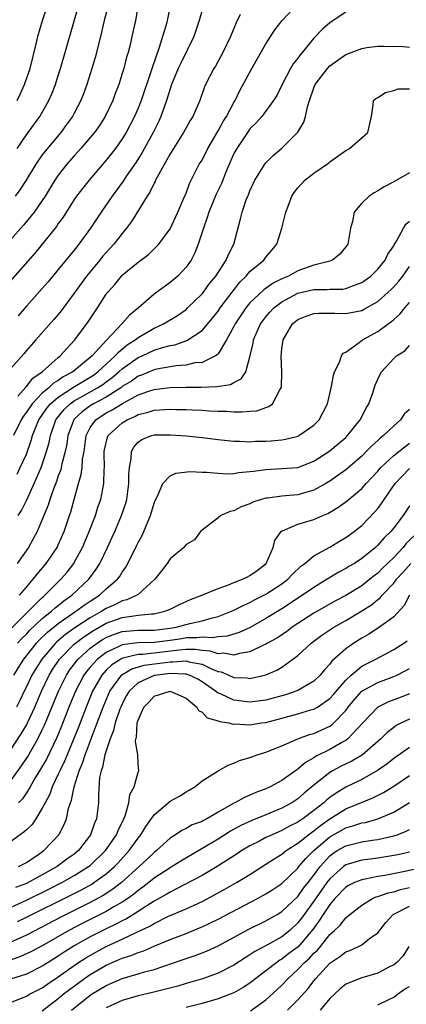
# Model space of a CAD drawing. Units: inches. Extents: x 2685000 to 2688000, y 1533000 to 1536000.
# Drawn here: x 2687154 to 2687203, y 1533378 to 1533501 of the extents above; entities that cross this region are included whole.
import ezdxf

# ---------------------------------------------------------------- set-up
doc = ezdxf.new("R2010")
doc.units = ezdxf.units.IN
doc.header["$MEASUREMENT"] = 0
doc.layers.add('LD26851533_2ft', color=133, linetype='Continuous')

msp = doc.modelspace()

# ---------------------------------------------------------------- linework, layer by layer
at = {"layer": 'LD26851533_2ft'}
for points, elevation in [([(2687173.06, 1533503), (2687172.62, 1533501), (2687172.49, 1533500.49), (2687172.06, 1533499), (2687171.64, 1533497.64), (2687170.78, 1533495.22), (2687170.6, 1533494.6), (2687169.39, 1533491), (2687169, 1533490.03), (2687168.55, 1533489), (2687167.49, 1533487), (2687167, 1533486.21), (2687166.15, 1533485), (2687165.65, 1533484.35), (2687165, 1533483.51), (2687162.85, 1533481), (2687162.02, 1533479.98), (2687161.27, 1533479), (2687161, 1533478.61), (2687159.61, 1533476.39), (2687159, 1533475.57), (2687158.78, 1533475.22), (2687156.09, 1533471.91), (2687151.76, 1533467)], 8822), ([(2687169.02, 1533503), (2687168.65, 1533501), (2687168.22, 1533499), (2687167.98, 1533497.98), (2687167.73, 1533497), (2687167.56, 1533496.44), (2687167.19, 1533495), (2687167, 1533494.37), (2687166.56, 1533493), (2687166.13, 1533491.87), (2687165.81, 1533491), (2687164.87, 1533489), (2687164.14, 1533487.86), (2687163.53, 1533487), (2687163, 1533486.35), (2687161.84, 1533485), (2687161.45, 1533484.55), (2687161, 1533484.08), (2687160.06, 1533483), (2687159, 1533481.64), (2687158.57, 1533481), (2687157.35, 1533479), (2687157, 1533478.46), (2687155.98, 1533477), (2687154.64, 1533475.36), (2687153, 1533473.54)], 8820), ([(2687165.28, 1533503), (2687164.76, 1533501), (2687164.27, 1533499), (2687163.6, 1533496.4), (2687163.2, 1533495), (2687162.58, 1533493), (2687162.15, 1533491.85), (2687161.83, 1533491), (2687161, 1533489.42), (2687160.77, 1533489), (2687160.03, 1533487.97), (2687159.3, 1533487), (2687157.34, 1533484.66), (2687157, 1533484.19), (2687156.19, 1533483), (2687154.98, 1533481), (2687154.2, 1533479.8), (2687153.58, 1533479)], 8818), ([(2687153.84, 1533485), (2687155, 1533486.71), (2687156.67, 1533489), (2687157.83, 1533491), (2687158.18, 1533491.82), (2687158.65, 1533493), (2687159, 1533494.11), (2687159.28, 1533495), (2687161.56, 1533503)], 8816), ([(2687153.85, 1533491), (2687154.23, 1533491.77), (2687154.77, 1533493), (2687155.46, 1533495), (2687156.28, 1533498.28), (2687156.44, 1533499), (2687157.03, 1533501), (2687157.69, 1533503)], 8814), ([(2687153.95, 1533453.95), (2687154.92, 1533455.08), (2687155, 1533455.15), (2687155.81, 1533456.19), (2687156.98, 1533457), (2687159, 1533458.81), (2687159.24, 1533459), (2687160.06, 1533459.94), (2687161.05, 1533461), (2687162.75, 1533463.25), (2687163, 1533463.64), (2687163.92, 1533465), (2687165, 1533466.73), (2687165.19, 1533467), (2687166.06, 1533467.94), (2687166.91, 1533469), (2687167, 1533469.09), (2687169, 1533470.74), (2687170.28, 1533471.72), (2687171, 1533472.41), (2687171.31, 1533472.69), (2687171.58, 1533473), (2687173, 1533474.91), (2687173.99, 1533477), (2687174.74, 1533478.74), (2687175, 1533479.38), (2687175.42, 1533480.58), (2687176.66, 1533483), (2687177, 1533483.54), (2687177.73, 1533485), (2687179, 1533487.18), (2687179.64, 1533488.36), (2687180.06, 1533489), (2687181, 1533490.75), (2687181.15, 1533491), (2687181.75, 1533492.25), (2687183.22, 1533495), (2687185, 1533498.09), (2687186.13, 1533499.87), (2687187.03, 1533501), (2687188.94, 1533503.06)], 8828), ([(2687181.78, 1533501.78), (2687181.26, 1533500.74), (2687180.57, 1533499), (2687179.62, 1533497), (2687178.69, 1533495.31), (2687178.49, 1533495), (2687177.45, 1533493), (2687177.31, 1533492.69), (2687176.71, 1533491), (2687175.84, 1533489), (2687175.51, 1533488.49), (2687175, 1533487.58), (2687174.69, 1533487), (2687173, 1533484.32), (2687171.38, 1533481.38), (2687171.19, 1533481), (2687171.14, 1533480.86), (2687171, 1533480.62), (2687170.48, 1533479.52), (2687170.11, 1533479), (2687168.17, 1533475.83), (2687167.55, 1533475), (2687167, 1533474.35), (2687165.96, 1533473), (2687165, 1533471.97), (2687164.55, 1533471.45), (2687164.21, 1533471), (2687162.54, 1533469), (2687161, 1533466.86), (2687159.36, 1533464.64), (2687159, 1533464.19), (2687158.45, 1533463.55), (2687156.19, 1533461), (2687155, 1533459.65), (2687154.71, 1533459.29), (2687153, 1533457.36)], 8826), ([(2687195, 1533502.06), (2687193.16, 1533500.84), (2687193, 1533500.72), (2687192.07, 1533499.93), (2687191, 1533498.79), (2687189.52, 1533497), (2687189.28, 1533496.72), (2687189, 1533496.3), (2687188.43, 1533495.57), (2687188.08, 1533495), (2687187.02, 1533493), (2687186.36, 1533491.64), (2687185.97, 1533491), (2687184.49, 1533489), (2687183.8, 1533488.2), (2687183, 1533487.43), (2687182.68, 1533487), (2687181.34, 1533485), (2687181, 1533484.34), (2687180, 1533482), (2687179.42, 1533480.58), (2687178.76, 1533479.24), (2687177.84, 1533477), (2687177.66, 1533476.34), (2687177.17, 1533475), (2687176.53, 1533473), (2687176.1, 1533471.9), (2687175.62, 1533471), (2687175, 1533470.12), (2687173.95, 1533469), (2687173, 1533468.2), (2687171, 1533466.72), (2687169.05, 1533465), (2687167.9, 1533464.1), (2687166.97, 1533463), (2687165.02, 1533460.98), (2687163.23, 1533459), (2687163, 1533458.78), (2687160.84, 1533457), (2687159.62, 1533456.38), (2687159, 1533455.93), (2687158.41, 1533455.59), (2687157.81, 1533455), (2687157, 1533454.32), (2687155.72, 1533453), (2687155, 1533451.94), (2687154.58, 1533451.42), (2687154.33, 1533451), (2687153.37, 1533449)], 8830), ([(2687177, 1533502.33), (2687176.64, 1533501), (2687176.24, 1533499.76), (2687175.97, 1533499), (2687174.33, 1533495.67), (2687174.02, 1533495), (2687173.31, 1533493.31), (2687173.19, 1533493), (2687173, 1533492.47), (2687172.56, 1533491), (2687172.28, 1533490.28), (2687171.84, 1533489), (2687171.59, 1533488.41), (2687170.89, 1533487), (2687169.52, 1533484.48), (2687168.75, 1533483.25), (2687167.56, 1533481.56), (2687167.11, 1533480.89), (2687165.74, 1533479), (2687165, 1533477.91), (2687164.36, 1533477), (2687163.02, 1533475), (2687161.58, 1533473), (2687161.32, 1533472.68), (2687161, 1533472.26), (2687159, 1533469.81), (2687157.71, 1533468.29), (2687157, 1533467.45), (2687155, 1533465.22), (2687153.98, 1533464.02)], 8824), ([(2687153.83, 1533444.17), (2687154.24, 1533445), (2687155, 1533446.69), (2687155.62, 1533448.38), (2687155.78, 1533449), (2687156.28, 1533450.28), (2687156.58, 1533451), (2687157.57, 1533452.43), (2687158.04, 1533453), (2687159, 1533453.83), (2687160.92, 1533455.08), (2687162.16, 1533455.84), (2687163, 1533456.32), (2687163.41, 1533456.59), (2687163.96, 1533457), (2687166.14, 1533459), (2687166.53, 1533459.47), (2687167.64, 1533460.36), (2687168.62, 1533461), (2687169, 1533461.31), (2687171, 1533462.46), (2687172.18, 1533463), (2687173.93, 1533464.07), (2687175, 1533464.82), (2687175.2, 1533465), (2687177, 1533466.77), (2687177.19, 1533467), (2687177.95, 1533468.05), (2687178.74, 1533469), (2687180.04, 1533471), (2687180.31, 1533471.69), (2687180.99, 1533473), (2687181.83, 1533476.17), (2687182.01, 1533477), (2687182.53, 1533478.53), (2687182.72, 1533479), (2687182.81, 1533479.19), (2687183, 1533479.68), (2687183.62, 1533481), (2687184.87, 1533483), (2687185, 1533483.17), (2687185.9, 1533484.1), (2687187, 1533485.01), (2687188.99, 1533487.01), (2687189.73, 1533488.27), (2687189.94, 1533489), (2687190.19, 1533490.19), (2687190.44, 1533491), (2687191, 1533492.58), (2687191.18, 1533493), (2687192.7, 1533495), (2687193, 1533495.32), (2687195, 1533496.76), (2687197, 1533497.53), (2687197.63, 1533497.63), (2687199, 1533497.79), (2687199.82, 1533497.82), (2687201, 1533497.78), (2687201.8, 1533497.8), (2687203, 1533497.66)], 8832), ([(2687153.99, 1533439), (2687154.38, 1533439.62), (2687155.04, 1533440.96), (2687155.98, 1533443), (2687156.85, 1533445), (2687157.54, 1533447), (2687157.85, 1533448.15), (2687158.01, 1533449), (2687158.71, 1533451), (2687158.83, 1533451.17), (2687159.72, 1533452.28), (2687160.47, 1533453), (2687161, 1533453.37), (2687163.9, 1533455), (2687164.57, 1533455.43), (2687165, 1533455.75), (2687165.73, 1533456.27), (2687166.6, 1533457), (2687167, 1533457.37), (2687169, 1533458.78), (2687169.51, 1533459), (2687171, 1533459.7), (2687172.04, 1533460.04), (2687173, 1533460.3), (2687173.6, 1533460.4), (2687175.09, 1533460.91), (2687177, 1533462.17), (2687178.29, 1533463.71), (2687179, 1533464.6), (2687179.28, 1533465), (2687180.78, 1533467), (2687181.75, 1533468.25), (2687182.53, 1533469), (2687183, 1533469.55), (2687184.73, 1533471), (2687185, 1533471.37), (2687185.75, 1533472.25), (2687186.35, 1533473), (2687186.98, 1533475), (2687187.48, 1533477), (2687187.77, 1533477.77), (2687188.25, 1533479), (2687188.55, 1533479.45), (2687189, 1533480.07), (2687189.89, 1533481), (2687191, 1533481.87), (2687192.84, 1533483.16), (2687193, 1533483.33), (2687195, 1533484.74), (2687195.45, 1533485), (2687197.76, 1533487), (2687198.22, 1533489), (2687198.45, 1533490.45), (2687198.49, 1533491), (2687198.76, 1533491.24), (2687199, 1533491.37), (2687199.99, 1533492), (2687201, 1533492.25), (2687201.55, 1533492.45), (2687203, 1533492.45)], 8834), ([(2687203, 1533481.95), (2687201, 1533480.8), (2687199.83, 1533480.17), (2687199, 1533479.67), (2687198.57, 1533479.43), (2687197.93, 1533479), (2687197, 1533478.12), (2687196.06, 1533477), (2687195.83, 1533475.83), (2687195.58, 1533475), (2687195.24, 1533473), (2687195, 1533472.64), (2687194.26, 1533471.74), (2687193.35, 1533471), (2687193, 1533470.86), (2687192.84, 1533470.84), (2687191, 1533470.36), (2687189, 1533469.66), (2687187.82, 1533469), (2687187, 1533468.64), (2687185.9, 1533468.1), (2687184.72, 1533467.28), (2687183, 1533465.63), (2687182.49, 1533465), (2687181.15, 1533463), (2687181, 1533462.69), (2687180.06, 1533461), (2687179, 1533459.26), (2687178.89, 1533459.11), (2687178.69, 1533459), (2687177, 1533458.18), (2687176.11, 1533458.11), (2687175, 1533457.85), (2687173.76, 1533457.76), (2687173, 1533457.64), (2687171.33, 1533457.33), (2687171, 1533457.25), (2687169.41, 1533456.59), (2687169, 1533456.44), (2687168.16, 1533455.84), (2687167, 1533455.14), (2687166.82, 1533455), (2687165, 1533453.84), (2687163.42, 1533453), (2687163, 1533452.73), (2687162, 1533452), (2687161, 1533451.08), (2687160.93, 1533451), (2687160.19, 1533449), (2687160.05, 1533447.95), (2687159.87, 1533447), (2687159.46, 1533445.46), (2687159.3, 1533444.7), (2687159, 1533443.95), (2687158.76, 1533443.24), (2687158.42, 1533442.42), (2687157.93, 1533441), (2687157.72, 1533440.28), (2687157, 1533438.5), (2687156.37, 1533437), (2687155.27, 1533435), (2687153.84, 1533433)], 8836), ([(2687154.15, 1533429), (2687155, 1533430.03), (2687155.86, 1533431), (2687156.35, 1533431.65), (2687157.5, 1533433), (2687158.84, 1533435), (2687159, 1533435.34), (2687159.74, 1533437), (2687160.42, 1533439), (2687160.56, 1533439.44), (2687161.54, 1533443), (2687161.87, 1533444.13), (2687161.98, 1533445), (2687162.05, 1533446.05), (2687162.22, 1533447), (2687162.48, 1533449), (2687163, 1533450.04), (2687163.69, 1533451), (2687165, 1533451.84), (2687165.76, 1533452.24), (2687167.05, 1533453.05), (2687169, 1533454.1), (2687170.7, 1533454.7), (2687171, 1533454.79), (2687173, 1533455.05), (2687175, 1533455.09), (2687176.91, 1533455.09), (2687178.85, 1533455.15), (2687180.58, 1533455.42), (2687181, 1533455.66), (2687181.9, 1533456.1), (2687182.47, 1533457), (2687183, 1533458.86), (2687183.4, 1533460.6), (2687183.46, 1533461), (2687184.34, 1533463), (2687184.61, 1533463.39), (2687185, 1533463.89), (2687185.51, 1533464.49), (2687185.99, 1533465), (2687187, 1533465.76), (2687189, 1533466.84), (2687191, 1533467.31), (2687192.69, 1533467.3), (2687193, 1533467.34), (2687194.63, 1533467.37), (2687195, 1533467.44), (2687195.75, 1533467.75), (2687197, 1533468.18), (2687198.14, 1533469), (2687199, 1533469.86), (2687199.94, 1533471), (2687200.27, 1533471.73), (2687201, 1533472.78), (2687201.07, 1533472.93), (2687201.35, 1533473.35), (2687202.22, 1533475), (2687202.52, 1533475.48), (2687203, 1533475.88)], 8838), ([(2687153.13, 1533424.87), (2687155, 1533426.75), (2687155.27, 1533427), (2687157, 1533428.72), (2687157.15, 1533428.85), (2687157.33, 1533429), (2687159, 1533430.69), (2687159.33, 1533431), (2687160.09, 1533431.91), (2687160.94, 1533433), (2687161, 1533433.1), (2687162.03, 1533435), (2687162.87, 1533437), (2687163.64, 1533439), (2687163.97, 1533440.03), (2687164.31, 1533441), (2687164.71, 1533443), (2687164.74, 1533444.74), (2687164.77, 1533445), (2687164.75, 1533446.75), (2687164.76, 1533447), (2687164.79, 1533447.21), (2687165.17, 1533448.83), (2687165.25, 1533449), (2687167, 1533450.61), (2687167.63, 1533451), (2687168.59, 1533451.41), (2687169, 1533451.64), (2687170.11, 1533451.89), (2687171, 1533452.18), (2687172.29, 1533452.29), (2687173, 1533452.31), (2687173.72, 1533452.28), (2687175, 1533452.27), (2687175.78, 1533452.22), (2687177, 1533452.18), (2687177.88, 1533452.12), (2687179, 1533452.08), (2687180.07, 1533452.07), (2687181, 1533452), (2687182.03, 1533451.97), (2687183, 1533452.07), (2687183.87, 1533452.13), (2687185, 1533452.54), (2687185.36, 1533452.64), (2687185.81, 1533453), (2687186.74, 1533454.74), (2687186.92, 1533455), (2687186.94, 1533455.06), (2687187, 1533457), (2687186.91, 1533458.91), (2687187, 1533459.86), (2687187.14, 1533461), (2687188.33, 1533463), (2687189, 1533463.54), (2687190.04, 1533463.96), (2687191, 1533464.3), (2687191.64, 1533464.36), (2687193, 1533464.33), (2687193.65, 1533464.35), (2687195, 1533464.3), (2687197, 1533464.7), (2687197.21, 1533464.79), (2687199, 1533465.82), (2687200.33, 1533467), (2687200.67, 1533467.33), (2687201, 1533467.65), (2687201.65, 1533468.35), (2687202.13, 1533469), (2687203, 1533470.21)], 8840), ([(2687153.91, 1533423), (2687154.42, 1533423.58), (2687155, 1533424.14), (2687155.41, 1533424.59), (2687157, 1533426.08), (2687158.15, 1533427), (2687158.59, 1533427.41), (2687159, 1533427.73), (2687159.69, 1533428.31), (2687160.69, 1533429), (2687162.82, 1533431), (2687163.74, 1533432.26), (2687164.2, 1533433), (2687165.15, 1533435), (2687165.73, 1533436.27), (2687166.06, 1533437), (2687166.92, 1533439), (2687167.45, 1533440.55), (2687167.57, 1533441), (2687167.85, 1533443), (2687167.84, 1533444.16), (2687167.9, 1533445), (2687168.13, 1533446.13), (2687168.15, 1533447), (2687168.44, 1533447.56), (2687169, 1533448.18), (2687169.48, 1533448.52), (2687170.69, 1533449), (2687171, 1533449.09), (2687173, 1533449.12), (2687175, 1533448.97), (2687177, 1533448.75), (2687179, 1533448.51), (2687181, 1533448.3), (2687181.7, 1533448.3), (2687183, 1533448.24), (2687183.71, 1533448.29), (2687185, 1533448.32), (2687185.64, 1533448.36), (2687187, 1533448.48), (2687187.46, 1533448.54), (2687189.05, 1533448.95), (2687189.13, 1533449), (2687191, 1533450.33), (2687191.69, 1533451), (2687192.72, 1533453), (2687193.18, 1533455), (2687193.46, 1533456.53), (2687193.61, 1533457), (2687194.2, 1533458.2), (2687194.48, 1533459), (2687194.68, 1533459.32), (2687195, 1533459.48), (2687196.69, 1533460.69), (2687197.09, 1533461), (2687199, 1533462.04), (2687200.29, 1533463), (2687200.71, 1533463.29), (2687201, 1533463.57), (2687201.76, 1533464.24), (2687202.39, 1533465), (2687203, 1533465.67)], 8842), ([(2687153.42, 1533419), (2687154.67, 1533421), (2687156.28, 1533423), (2687156.62, 1533423.38), (2687157.64, 1533424.36), (2687159, 1533425.47), (2687161.21, 1533427), (2687162.23, 1533427.77), (2687163, 1533428.28), (2687164.14, 1533429), (2687165, 1533429.79), (2687166.43, 1533431), (2687166.67, 1533431.33), (2687167, 1533431.9), (2687167.47, 1533432.53), (2687167.72, 1533433), (2687168.81, 1533435.19), (2687169, 1533435.6), (2687169.5, 1533436.5), (2687169.72, 1533437), (2687170.2, 1533438.2), (2687170.55, 1533439), (2687171, 1533440.56), (2687171.12, 1533440.88), (2687171.41, 1533441.41), (2687172.1, 1533443), (2687173, 1533443.97), (2687173.71, 1533444.29), (2687175.51, 1533444.49), (2687177, 1533444.42), (2687177.58, 1533444.42), (2687179, 1533444.29), (2687180.23, 1533444.23), (2687181, 1533444.26), (2687181.62, 1533444.38), (2687183, 1533444.49), (2687183.43, 1533444.57), (2687185, 1533444.78), (2687187, 1533444.89), (2687189, 1533445.03), (2687191, 1533445.79), (2687193, 1533447.11), (2687194.03, 1533447.97), (2687195, 1533448.79), (2687195.22, 1533449), (2687196.79, 1533451), (2687197.55, 1533452.45), (2687197.87, 1533453), (2687198.38, 1533454.38), (2687198.69, 1533455.31), (2687199, 1533456.08), (2687199.29, 1533456.71), (2687199.47, 1533457), (2687201, 1533458.68), (2687201.36, 1533459), (2687202.39, 1533459.61), (2687203, 1533460.28)], 8844), ([(2687203, 1533452.26), (2687202.32, 1533451.68), (2687201.85, 1533451), (2687201, 1533450.25), (2687199.74, 1533449), (2687199.3, 1533448.7), (2687199, 1533448.4), (2687198.26, 1533447.74), (2687197.57, 1533447), (2687197, 1533446.45), (2687195, 1533444.73), (2687194.01, 1533443.99), (2687193, 1533443.29), (2687192.52, 1533443), (2687191, 1533442.15), (2687189.83, 1533441.83), (2687189, 1533441.58), (2687187.44, 1533441.44), (2687187, 1533441.42), (2687185.18, 1533441.18), (2687185, 1533441.17), (2687184.39, 1533441), (2687183.35, 1533440.65), (2687183, 1533440.45), (2687181.92, 1533440.08), (2687181, 1533439.59), (2687180.52, 1533439.48), (2687179.35, 1533439), (2687179, 1533438.7), (2687177, 1533437.17), (2687176.81, 1533437), (2687176.04, 1533435.96), (2687175, 1533435.36), (2687174.86, 1533435.14), (2687174.7, 1533435), (2687173, 1533433.56), (2687172.63, 1533433), (2687171.93, 1533432.07), (2687171.07, 1533431), (2687169, 1533429.11), (2687168.85, 1533429), (2687167.59, 1533428.41), (2687167, 1533428.3), (2687166.15, 1533427.85), (2687165, 1533427.35), (2687164.45, 1533427), (2687163, 1533426.19), (2687161.07, 1533424.93), (2687159.91, 1533424.09), (2687158.83, 1533423.17), (2687158.65, 1533423), (2687156.92, 1533421), (2687155.7, 1533419), (2687155, 1533417.52), (2687154.73, 1533417), (2687154.17, 1533415.83), (2687153.75, 1533415)], 8846), ([(2687153, 1533409.61), (2687154.37, 1533411.63), (2687155, 1533412.74), (2687155.13, 1533413), (2687156.05, 1533415), (2687156.91, 1533417), (2687157.86, 1533419), (2687158.29, 1533419.71), (2687159.16, 1533421), (2687161, 1533422.86), (2687161.16, 1533423), (2687162.21, 1533423.79), (2687163.41, 1533424.59), (2687165, 1533425.49), (2687167, 1533426.22), (2687168.44, 1533426.44), (2687169, 1533426.49), (2687170.69, 1533426.69), (2687171, 1533426.69), (2687172.36, 1533427), (2687173, 1533427.27), (2687174.16, 1533427.84), (2687175.54, 1533428.46), (2687176.99, 1533429), (2687179, 1533429.87), (2687180.3, 1533430.3), (2687181, 1533430.59), (2687182.06, 1533431), (2687182.68, 1533431.32), (2687183, 1533431.48), (2687183.89, 1533432.11), (2687185.04, 1533433), (2687185.89, 1533435), (2687186.12, 1533435.88), (2687186.92, 1533437), (2687187, 1533437.06), (2687187.09, 1533437.09), (2687189, 1533437.92), (2687191, 1533438.51), (2687192.12, 1533439), (2687192.76, 1533439.24), (2687194.02, 1533439.98), (2687195.18, 1533440.82), (2687197, 1533442.37), (2687197.55, 1533443), (2687198.26, 1533443.74), (2687199, 1533444.55), (2687199.38, 1533445), (2687201, 1533446.5), (2687202.38, 1533447.62), (2687203, 1533448.04)], 8848), ([(2687153, 1533405.69), (2687154.38, 1533407.62), (2687155.19, 1533408.81), (2687156.45, 1533411), (2687157, 1533412.12), (2687157.28, 1533412.72), (2687159.03, 1533417), (2687160.02, 1533419), (2687160.4, 1533419.6), (2687161.26, 1533420.74), (2687161.47, 1533421), (2687163, 1533422.36), (2687163.85, 1533423), (2687164.54, 1533423.46), (2687165, 1533423.72), (2687165.9, 1533424.1), (2687167, 1533424.46), (2687167.48, 1533424.52), (2687169, 1533424.62), (2687171, 1533424.63), (2687173, 1533424.87), (2687173.75, 1533425), (2687175.46, 1533425.46), (2687177, 1533425.79), (2687178.15, 1533426.15), (2687179, 1533426.33), (2687180.68, 1533427), (2687181, 1533427.15), (2687182.22, 1533427.78), (2687183, 1533428.1), (2687183.58, 1533428.42), (2687185, 1533429.14), (2687187, 1533430.45), (2687187.75, 1533431), (2687188.35, 1533431.65), (2687189.37, 1533432.63), (2687189.87, 1533433), (2687191, 1533433.95), (2687193, 1533435.02), (2687194.23, 1533435.77), (2687195, 1533436.22), (2687196.05, 1533437), (2687197, 1533437.76), (2687198.6, 1533439.4), (2687199, 1533439.89), (2687199.48, 1533440.52), (2687199.8, 1533441), (2687201.19, 1533443), (2687202.07, 1533443.93), (2687203, 1533444.88)], 8850), ([(2687203, 1533440.19), (2687202.2, 1533439), (2687201, 1533437.44), (2687200.64, 1533437), (2687199.81, 1533436.19), (2687199, 1533435.27), (2687198.71, 1533435), (2687197, 1533433.61), (2687196.08, 1533433), (2687195.4, 1533432.6), (2687195, 1533432.34), (2687194.12, 1533431.88), (2687192.86, 1533431.14), (2687192.66, 1533431), (2687191, 1533429.99), (2687189.6, 1533429), (2687187, 1533427.32), (2687185, 1533426.08), (2687183.03, 1533424.97), (2687181.67, 1533424.33), (2687180.14, 1533423.86), (2687179, 1533423.78), (2687178.33, 1533423.67), (2687177, 1533423.76), (2687176.34, 1533423.66), (2687175, 1533423.65), (2687174.45, 1533423.55), (2687173, 1533423.35), (2687171, 1533423.09), (2687168.96, 1533423.04), (2687167, 1533422.8), (2687166.57, 1533422.57), (2687165, 1533421.84), (2687163.91, 1533421), (2687163, 1533420), (2687162.54, 1533419.46), (2687162.2, 1533419), (2687161.15, 1533417), (2687160.33, 1533415), (2687159.4, 1533412.6), (2687158.82, 1533411.18), (2687157.53, 1533408.47), (2687156.79, 1533407.21), (2687156.11, 1533406.11), (2687155.46, 1533405), (2687155, 1533404.25), (2687154.5, 1533403.5), (2687154.03, 1533403)], 8852), ([(2687204.11, 1533437), (2687202.54, 1533435.46), (2687202.18, 1533435), (2687201, 1533433.75), (2687199.6, 1533432.4), (2687199, 1533431.79), (2687198.55, 1533431.45), (2687198.02, 1533431), (2687197, 1533430.19), (2687195, 1533428.97), (2687193.71, 1533428.29), (2687191, 1533426.74), (2687188.3, 1533425), (2687187.56, 1533424.44), (2687186.36, 1533423.64), (2687185.21, 1533423), (2687185, 1533422.87), (2687184.78, 1533422.78), (2687183, 1533421.9), (2687181.69, 1533421.69), (2687181, 1533421.48), (2687179.73, 1533421.73), (2687179, 1533421.68), (2687178.01, 1533422.01), (2687177, 1533422.07), (2687176.2, 1533422.2), (2687175, 1533422.19), (2687174.14, 1533422.14), (2687169.6, 1533421.6), (2687169, 1533421.58), (2687167.1, 1533421.1), (2687167, 1533421.09), (2687166.83, 1533421), (2687165.71, 1533420.29), (2687165, 1533419.6), (2687164.45, 1533419), (2687163.29, 1533417), (2687162.47, 1533415), (2687161.51, 1533412.49), (2687160.95, 1533411.05), (2687160.09, 1533409), (2687159.79, 1533408.21), (2687159.18, 1533407), (2687159, 1533406.58), (2687158.24, 1533405), (2687157.92, 1533404.08), (2687157.34, 1533403), (2687157, 1533402.31), (2687156.18, 1533401), (2687155.71, 1533400.29), (2687155, 1533399.62), (2687154.7, 1533399.3), (2687154.24, 1533399), (2687153, 1533398.11)], 8854), ([(2687154.03, 1533395), (2687155, 1533395.53), (2687156.56, 1533396.56), (2687157.2, 1533397), (2687159.08, 1533399), (2687159.74, 1533400.26), (2687160.01, 1533401), (2687160.28, 1533402.28), (2687160.52, 1533403), (2687160.66, 1533403.34), (2687160.99, 1533405), (2687161.63, 1533407), (2687162.05, 1533407.95), (2687162.36, 1533409), (2687163.88, 1533413), (2687164.62, 1533415), (2687165.47, 1533417), (2687166.97, 1533419.03), (2687168.22, 1533419.78), (2687169.77, 1533420.23), (2687173, 1533420.68), (2687173.34, 1533420.66), (2687175, 1533420.77), (2687175.33, 1533420.67), (2687177, 1533420.35), (2687178.25, 1533419.75), (2687179, 1533419.46), (2687179.4, 1533419.4), (2687180.8, 1533418.8), (2687181, 1533418.7), (2687182.64, 1533418.64), (2687183, 1533418.59), (2687184.97, 1533419.03), (2687186.38, 1533419.62), (2687187, 1533420.01), (2687188.38, 1533421), (2687189, 1533421.47), (2687190.66, 1533423), (2687192.01, 1533423.99), (2687193.51, 1533425), (2687195, 1533425.84), (2687197, 1533427.03), (2687198.21, 1533427.79), (2687199, 1533428.45), (2687199.31, 1533428.69), (2687199.55, 1533429), (2687201, 1533430.52), (2687201.37, 1533431), (2687202.15, 1533431.85), (2687203.15, 1533433)], 8856), ([(2687203, 1533429), (2687202.3, 1533427.7), (2687201, 1533426.29), (2687199.1, 1533424.9), (2687197.88, 1533424.12), (2687197, 1533423.64), (2687195.99, 1533423), (2687195, 1533422.3), (2687193.26, 1533420.74), (2687193, 1533420.38), (2687192.33, 1533419.67), (2687191.81, 1533419), (2687191, 1533418.23), (2687189, 1533417.05), (2687187.47, 1533416.53), (2687185, 1533415.86), (2687183, 1533415.62), (2687181, 1533415.85), (2687179.41, 1533416.59), (2687179, 1533416.75), (2687178.69, 1533417), (2687177, 1533418.17), (2687176.47, 1533418.47), (2687175.39, 1533419), (2687175, 1533419.12), (2687174.89, 1533419.11), (2687173, 1533419.2), (2687171.38, 1533419), (2687171, 1533418.93), (2687169, 1533418.03), (2687167.87, 1533417), (2687167.55, 1533416.45), (2687167, 1533415.41), (2687166.82, 1533415), (2687166.71, 1533414.71), (2687166.14, 1533413), (2687165.93, 1533412.07), (2687165.49, 1533411), (2687164.83, 1533409), (2687164.53, 1533407.47), (2687164.35, 1533407), (2687164.18, 1533406.18), (2687164.02, 1533404.02), (2687164.02, 1533403), (2687163.78, 1533401), (2687163.54, 1533400.46), (2687163.05, 1533399), (2687161.52, 1533397), (2687161, 1533396.58), (2687160.08, 1533395.92), (2687158.84, 1533395), (2687157, 1533393.98), (2687155, 1533392.9), (2687153.63, 1533392.37)], 8858), ([(2687153, 1533389.89), (2687155, 1533390.78), (2687157.83, 1533392.17), (2687159.44, 1533393), (2687161, 1533393.87), (2687162.8, 1533395), (2687163, 1533395.16), (2687164.93, 1533397), (2687166.29, 1533399), (2687166.48, 1533399.52), (2687167.22, 1533401), (2687167.38, 1533401.38), (2687167.84, 1533403), (2687167.96, 1533404.04), (2687168.48, 1533405), (2687169, 1533406.83), (2687169.08, 1533407), (2687169, 1533407.93), (2687168.94, 1533409), (2687168.66, 1533410.66), (2687168.72, 1533411), (2687168.8, 1533411.2), (2687168.89, 1533413), (2687169, 1533413.36), (2687169.73, 1533415), (2687170.36, 1533415.64), (2687171, 1533416.34), (2687173, 1533416.98), (2687175, 1533416.12), (2687176.34, 1533415), (2687176.55, 1533414.55), (2687177, 1533414.34), (2687177.64, 1533413.64), (2687179, 1533413.27), (2687179.18, 1533413.18), (2687180.36, 1533413), (2687180.86, 1533412.86), (2687181.12, 1533412.88), (2687183, 1533412.78), (2687184.42, 1533413), (2687185, 1533413.07), (2687189, 1533414.14), (2687190.64, 1533414.64), (2687191, 1533414.74), (2687191.46, 1533415), (2687193, 1533416.06), (2687193.45, 1533416.55), (2687195, 1533418.37), (2687195.68, 1533419), (2687197, 1533420.1), (2687197.58, 1533420.42), (2687198.78, 1533421), (2687201, 1533422.19), (2687202.26, 1533423), (2687202.69, 1533423.31)], 8860), ([(2687153.87, 1533388.13), (2687155, 1533388.66), (2687160.57, 1533391.43), (2687161.9, 1533392.1), (2687163.18, 1533392.82), (2687163.47, 1533393), (2687165, 1533394.1), (2687166.04, 1533395), (2687166.51, 1533395.49), (2687167.88, 1533397), (2687169, 1533398.58), (2687169.35, 1533399), (2687169.97, 1533400.03), (2687171, 1533401.5), (2687173, 1533403.21), (2687174.16, 1533403.84), (2687175, 1533404.39), (2687175.4, 1533404.6), (2687176.08, 1533405), (2687177, 1533405.73), (2687179, 1533407), (2687180.27, 1533407.73), (2687181, 1533407.96), (2687181.71, 1533408.29), (2687183, 1533408.66), (2687183.23, 1533408.77), (2687183.92, 1533409), (2687185, 1533409.33), (2687187, 1533410.14), (2687189.01, 1533411), (2687190.46, 1533411.54), (2687191, 1533411.68), (2687193, 1533412.62), (2687193.24, 1533412.76), (2687193.49, 1533413), (2687195, 1533414.58), (2687195.32, 1533415), (2687196.08, 1533415.92), (2687197.03, 1533416.97), (2687199, 1533418.09), (2687201, 1533418.83), (2687201.39, 1533419), (2687202.46, 1533419.54), (2687203, 1533419.84)], 8862), ([(2687203, 1533416.66), (2687201.81, 1533416.19), (2687200.35, 1533415.65), (2687199, 1533415), (2687197.12, 1533413), (2687195.27, 1533411), (2687195, 1533410.8), (2687194.58, 1533410.58), (2687193, 1533409.69), (2687191.22, 1533408.78), (2687191, 1533408.63), (2687189.95, 1533408.05), (2687189, 1533407.22), (2687188.86, 1533407.14), (2687187, 1533405.8), (2687185.54, 1533405), (2687185, 1533404.74), (2687183.73, 1533404.27), (2687183, 1533403.94), (2687182.32, 1533403.68), (2687181.12, 1533403), (2687181, 1533402.95), (2687179, 1533401.82), (2687177.61, 1533401), (2687177.2, 1533400.8), (2687177, 1533400.67), (2687175.78, 1533400.22), (2687175, 1533399.77), (2687174.47, 1533399.53), (2687173.69, 1533399), (2687173, 1533398.57), (2687171.29, 1533397), (2687171, 1533396.78), (2687170.1, 1533395.9), (2687169.13, 1533395), (2687166.92, 1533393), (2687165.84, 1533392.16), (2687164.61, 1533391.39), (2687163, 1533390.51), (2687159.32, 1533388.68), (2687155, 1533386.43), (2687151.25, 1533384.75)], 8864), ([(2687203, 1533413.48), (2687201.98, 1533413), (2687201.33, 1533412.67), (2687201, 1533412.44), (2687200.19, 1533411.81), (2687199.38, 1533411), (2687197.08, 1533409), (2687195.77, 1533408.23), (2687194.42, 1533407.58), (2687193.32, 1533407), (2687193, 1533406.81), (2687191, 1533405.2), (2687189.8, 1533404.2), (2687189, 1533403.49), (2687188.26, 1533403), (2687187, 1533402.31), (2687185, 1533401.47), (2687183.22, 1533400.78), (2687181.85, 1533400.15), (2687180.56, 1533399.44), (2687179, 1533398.45), (2687177.6, 1533397.6), (2687174.33, 1533395.67), (2687173.27, 1533395), (2687173, 1533394.85), (2687171, 1533393.54), (2687170.34, 1533393), (2687169.58, 1533392.42), (2687169, 1533392.01), (2687168.45, 1533391.55), (2687167.69, 1533391), (2687167, 1533390.55), (2687165.95, 1533389.95), (2687165, 1533389.38), (2687162.09, 1533387.91), (2687160.32, 1533387), (2687157, 1533385.09), (2687155.64, 1533384.36), (2687154.28, 1533383.72), (2687153, 1533383.29)], 8866), ([(2687203, 1533409.92), (2687201, 1533408.53), (2687200.15, 1533407.85), (2687198.97, 1533407.03), (2687197, 1533405.93), (2687195, 1533404.95), (2687193.78, 1533404.22), (2687193, 1533403.66), (2687192.63, 1533403.37), (2687192.25, 1533403), (2687191, 1533402.02), (2687189.62, 1533401), (2687189.24, 1533400.76), (2687189, 1533400.57), (2687187.95, 1533400.05), (2687187, 1533399.52), (2687186.62, 1533399.38), (2687185.77, 1533399), (2687185, 1533398.63), (2687184.21, 1533398.21), (2687183, 1533397.6), (2687181.99, 1533397), (2687181.39, 1533396.61), (2687178.88, 1533395), (2687177, 1533393.9), (2687173.8, 1533392.2), (2687173, 1533391.82), (2687172.5, 1533391.5), (2687171, 1533390.66), (2687170.1, 1533390.1), (2687169, 1533389.38), (2687167.53, 1533388.47), (2687167, 1533388.22), (2687166.22, 1533387.78), (2687165, 1533387.21), (2687163, 1533386.19), (2687161, 1533385.08), (2687159.72, 1533384.28), (2687159, 1533383.79), (2687157.73, 1533383), (2687157, 1533382.52), (2687155, 1533381.54), (2687153, 1533380.9)], 8868), ([(2687153, 1533377.98), (2687154.6, 1533378.6), (2687155, 1533378.77), (2687155.39, 1533379), (2687157, 1533379.83), (2687157.68, 1533380.32), (2687159, 1533381.2), (2687161, 1533382.63), (2687161.55, 1533383), (2687162.43, 1533383.57), (2687163.7, 1533384.3), (2687165, 1533385), (2687167, 1533385.91), (2687168.76, 1533386.76), (2687170.46, 1533387.54), (2687171, 1533387.88), (2687172.73, 1533388.73), (2687175, 1533389.73), (2687177, 1533390.65), (2687178.55, 1533391.45), (2687179.84, 1533392.16), (2687181.32, 1533393), (2687183, 1533394.01), (2687185, 1533395.29), (2687186.03, 1533395.97), (2687187, 1533396.58), (2687187.52, 1533397), (2687189, 1533397.92), (2687190.33, 1533399), (2687190.71, 1533399.29), (2687191, 1533399.48), (2687191.83, 1533400.17), (2687193, 1533401), (2687195, 1533402.23), (2687198.39, 1533403.61), (2687199.71, 1533404.29), (2687201, 1533405.1), (2687203, 1533406.41)], 8870), ([(2687157, 1533376.92), (2687159, 1533378.48), (2687159.61, 1533379), (2687160.39, 1533379.61), (2687162.27, 1533381), (2687163, 1533381.5), (2687165, 1533382.67), (2687165.76, 1533383), (2687166.64, 1533383.36), (2687167, 1533383.53), (2687168.13, 1533383.87), (2687169, 1533384.24), (2687169.58, 1533384.42), (2687171.07, 1533385.07), (2687173, 1533385.87), (2687175, 1533386.64), (2687176.69, 1533387.31), (2687177, 1533387.45), (2687178.06, 1533387.94), (2687179, 1533388.41), (2687183.95, 1533391), (2687184.63, 1533391.37), (2687185, 1533391.59), (2687185.86, 1533392.14), (2687187, 1533392.89), (2687189, 1533394.81), (2687189.14, 1533395), (2687189.99, 1533396.01), (2687190.99, 1533397), (2687193, 1533398.75), (2687195, 1533399.88), (2687195.9, 1533400.1), (2687197, 1533400.47), (2687197.46, 1533400.54), (2687199.03, 1533400.97), (2687201, 1533401.82), (2687202.98, 1533403.02)], 8872), ([(2687160.67, 1533377), (2687163, 1533378.89), (2687163.16, 1533379), (2687165, 1533380.12), (2687167, 1533381), (2687169, 1533381.56), (2687169.81, 1533381.81), (2687171, 1533382.12), (2687174.64, 1533383.36), (2687175, 1533383.5), (2687176.13, 1533383.87), (2687177.58, 1533384.42), (2687179, 1533385.08), (2687182.85, 1533387.15), (2687185, 1533388.21), (2687186.4, 1533389), (2687187, 1533389.36), (2687189, 1533391.25), (2687189.72, 1533392.28), (2687190.31, 1533393), (2687191, 1533393.91), (2687191.79, 1533395), (2687193, 1533396.34), (2687193.37, 1533396.63), (2687193.94, 1533397), (2687195, 1533397.62), (2687197, 1533398.11), (2687198.31, 1533398.31), (2687199, 1533398.39), (2687201, 1533398.85), (2687201.44, 1533399), (2687202.57, 1533399.43), (2687203, 1533399.66)], 8874), ([(2687203, 1533396.83), (2687201.52, 1533396.48), (2687201, 1533396.38), (2687199, 1533396.04), (2687198.07, 1533395.93), (2687197, 1533395.79), (2687195, 1533395.21), (2687194.71, 1533395), (2687193, 1533393.49), (2687192.64, 1533393), (2687191, 1533390.67), (2687189.77, 1533389), (2687189.46, 1533388.54), (2687189, 1533387.94), (2687187.98, 1533387), (2687187, 1533386.21), (2687185.2, 1533385.2), (2687183.63, 1533384.37), (2687183, 1533383.93), (2687182.41, 1533383.59), (2687181, 1533382.66), (2687179, 1533381.63), (2687177.07, 1533380.93), (2687175, 1533380.35), (2687173.97, 1533380.04), (2687170.78, 1533379.22), (2687169, 1533378.81), (2687167, 1533378.24), (2687165, 1533377.32)], 8876), ([(2687205.27, 1533395), (2687202.39, 1533394.39), (2687199.9, 1533393.9), (2687199, 1533393.75), (2687197.42, 1533393.42), (2687197, 1533393.36), (2687196.09, 1533393), (2687195.36, 1533392.64), (2687195, 1533392.43), (2687193.64, 1533391), (2687193, 1533390.26), (2687192.15, 1533389), (2687191.72, 1533388.28), (2687190.87, 1533387.13), (2687189.03, 1533384.97), (2687187.89, 1533384.11), (2687187, 1533383.41), (2687186.73, 1533383.27), (2687186.35, 1533383), (2687185, 1533381.93), (2687183.75, 1533381), (2687183, 1533380.4), (2687182.16, 1533379.84), (2687181, 1533379.2), (2687180.52, 1533379), (2687179, 1533378.43), (2687177, 1533377.85), (2687175, 1533377.33)], 8878), ([(2687183.06, 1533376.94), (2687185, 1533378.31), (2687186.41, 1533379.59), (2687187, 1533380.16), (2687187.78, 1533381), (2687189, 1533382.1), (2687189.84, 1533383), (2687190.46, 1533383.54), (2687191, 1533384.15), (2687191.45, 1533384.55), (2687191.82, 1533385), (2687193, 1533386.5), (2687193.58, 1533387), (2687194.32, 1533387.68), (2687195, 1533388.58), (2687195.5, 1533389), (2687197, 1533390.18), (2687198.33, 1533391), (2687198.8, 1533391.2), (2687199, 1533391.24), (2687200.29, 1533391.71), (2687201, 1533391.86), (2687201.86, 1533392.14), (2687203, 1533392.38)], 8880), ([(2687187.72, 1533377), (2687189, 1533378.29), (2687190.28, 1533379.72), (2687191, 1533380.71), (2687191.24, 1533381), (2687193, 1533382.92), (2687194.25, 1533383.75), (2687195, 1533384.34), (2687195.49, 1533384.51), (2687196.6, 1533385), (2687197, 1533385.21), (2687197.98, 1533385.98), (2687199, 1533386.72), (2687200.01, 1533387.99), (2687200.94, 1533389), (2687203, 1533390.04)], 8882), ([(2687202.88, 1533385), (2687202.18, 1533383.82), (2687201.4, 1533383), (2687201, 1533382.69), (2687200.4, 1533382.4), (2687199, 1533381.66), (2687197, 1533381.08), (2687195, 1533380.28), (2687194.3, 1533379.7), (2687193, 1533378.48), (2687191.78, 1533377)], 8884), ([(2687199, 1533377.7), (2687200.31, 1533378.31), (2687201, 1533378.66), (2687201.5, 1533379), (2687202.36, 1533379.64), (2687203, 1533379.99)], 8886)]:
    msp.add_lwpolyline(points, dxfattribs=dict(at, elevation=elevation))

doc.saveas('drawing.dxf')
